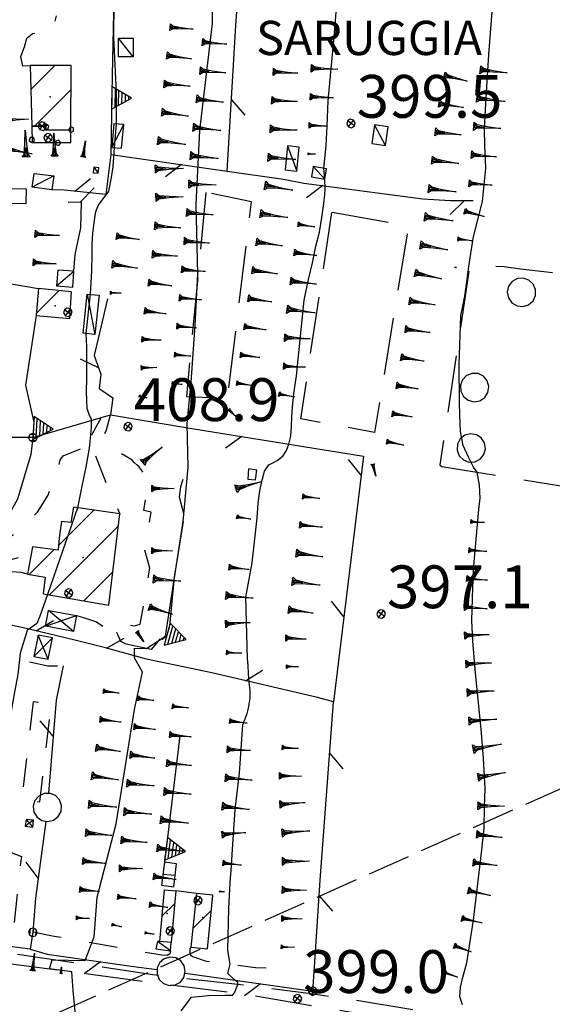
# Model space of a CAD drawing. Extents: x 1512742 to 1517547, y 5069444 to 5076303.
# Drawn here: x 1514410 to 1514504, y 5070435 to 5070607 of the extents above; entities that cross this region are included whole.
import ezdxf

# ---------------------------------------------------------------- set-up
doc = ezdxf.new("R2010")
doc.units = 0
doc.header["$LTSCALE"] = 5
doc.header["$MEASUREMENT"] = 0
for name, pattern in [('20100000', [2, 1, -1]), ('22000000', [3, 2, -1]), ('33200000', [1, -1]), ('51000000', [10, 2.5, 5, 2.5]), ('52000000', [10, 2.5, 2, -0.5, -0.5, 2, 2.5]), ('54000000', [5, 2.5, 2.5]), ('55000000', [8, 4, 4]), ('60000000', [2, 1.5, -0.5]), ('72100000', [6, 1, 1, -1, 2, -1]), ('74000000', [3, 2, -1]), ('87000000', [1, -1])]:
    doc.linetypes.add(name, pattern=pattern)
doc.layers.get('0').update_dxf_attribs({"linetype": 'CONTINUOUS'})
for name, color, linetype in [('20100000', 7, '20100000'), ('22000000', 7, '22000000'), ('30000000', 7, 'CONTINUOUS'), ('33200000', 7, '33200000'), ('34100000', 7, 'CONTINUOUS'), ('34500000', 7, 'CONTINUOUS'), ('40000000', 7, 'CONTINUOUS'), ('4000000V', 7, 'CONTINUOUS'), ('41000000', 7, 'CONTINUOUS'), ('4100000V', 7, 'CONTINUOUS'), ('51000000', 7, '51000000'), ('52000000', 7, '52000000'), ('54000000', 7, '54000000'), ('55000000', 7, '55000000'), ('60000000', 7, '60000000'), ('72100000', 7, '72100000'), ('74000000', 7, '74000000'), ('80000000', 7, 'CONTINUOUS'), ('81000000', 7, 'CONTINUOUS'), ('81100000', 7, 'CONTINUOUS'), ('82000000', 253, 'CONTINUOUS'), ('83000000', 254, 'CONTINUOUS'), ('87000000', 7, '87000000'), ('C3000000', 7, 'CONTINUOUS'), ('C3450000', 7, 'CONTINUOUS'), ('TOPOLOCA', 7, 'CONTINUOUS'), ('TOPOQTER', 7, 'CONTINUOUS')]:
    doc.layers.add(name, color=color, linetype=linetype)
doc.styles.get("Standard").update_dxf_attribs({"font": 'TXT', "height": 0.2})

# ---------------------------------------------------------------- blocks, each defined once
blk = doc.blocks.new('85100000')
for p, q in [((-1, 0), (-0.481, 0.028)), ((-0.481, -0.028), (-1, 0)), ((-0.481, 0.028), (-0.105, 0.072)), ((-0.361, 0), (-0.089, 0.032)), ((-0.089, -0.032), (-0.361, 0)), ((-0.105, 0.072), (0, 0.15)), ((-0.089, 0.032), (-0.042, 0.067)), ((-0.042, 0.067), (-0.042, -0.067)), ((0, 0.15), (0, -0.15)), ((-0.105, -0.072), (-0.481, -0.028)), ((0, -0.15), (-0.105, -0.072)), ((-0.042, -0.067), (-0.089, -0.032))]:
    blk.add_line(p, q)
blk = doc.blocks.new('93000000')
for p, q in [((-0.106, 0.106), (-0.15, 0)), ((-0.15, 0), (-0.106, -0.106)), ((0, 0.15), (-0.106, 0.106)), ((-0.106, -0.106), (-0.106, 0.106)), ((0.106, 0.106), (0, 0.15)), ((0, -0.15), (0, 0.15)), ((0.15, 0), (0.106, 0.106)), ((0.106, -0.106), (0.106, 0.106)), ((0.106, -0.106), (0.15, 0)), ((-0.106, -0.106), (0, -0.15)), ((0, -0.15), (0.106, -0.106))]:
    blk.add_line(p, q)
blk = doc.blocks.new('80000000')
for p, q in [((-0.106, 0.106), (-0.15, 0)), ((-0.15, 0), (-0.106, -0.106)), ((0, 0.15), (-0.106, 0.106)), ((-0.106, -0.106), (0.106, 0.106)), ((0.106, -0.106), (-0.106, 0.106)), ((0.106, 0.106), (0, 0.15)), ((0.15, 0), (0.106, 0.106)), ((0.106, -0.106), (0.15, 0)), ((-0.106, -0.106), (0, -0.15)), ((0, -0.15), (0.106, -0.106))]:
    blk.add_line(p, q)
blk = doc.blocks.new('81000000')
for p, q in [((-0.106, 0.106), (-0.15, 0)), ((-0.15, 0), (-0.106, -0.106)), ((0, 0.15), (-0.106, 0.106)), ((-0.106, -0.106), (0.106, 0.106)), ((0.106, -0.106), (-0.106, 0.106)), ((0.106, 0.106), (0, 0.15)), ((0.15, 0), (0.106, 0.106)), ((0.106, -0.106), (0.15, 0)), ((-0.106, -0.106), (0, -0.15)), ((0, -0.15), (0.106, -0.106))]:
    blk.add_line(p, q)
blk = doc.blocks.new('CAMP_8F96FBB3')
at = {"layer": 'C3450000'}
blk.add_line((1514440.791, 5070448.881), (1514444.044, 5070452.134), dxfattribs=at)
blk = doc.blocks.new('CAMP_43784EE9')
at = {"layer": 'C3450000'}
blk.add_line((1514435.425, 5070451.109), (1514437.613, 5070453.297), dxfattribs=at)
blk = doc.blocks.new('55000000')
for p, q in [((0, 0.693), (-0.4, 0)), ((0.4, 0), (0, 0.693)), ((0.192, 0.36), (-0.192, 0.36)), ((0.123, 0.48), (-0.123, 0.48)), ((0.054, 0.6), (-0.054, 0.6)), ((-0.4, 0), (0.4, 0)), ((0.33, 0.12), (-0.33, 0.12)), ((0.262, 0.24), (-0.262, 0.24))]:
    blk.add_line(p, q)
blk = doc.blocks.new('52000002')
blk.add_line((0, 0), (0.5, 0.5))
blk = doc.blocks.new('52000001')
for p, q in [((-0.25, 0.433), (-0.405, 0.294)), ((-0.052, 0.497), (-0.25, 0.433)), ((0.155, 0.476), (-0.052, 0.497)), ((0.335, 0.372), (0.155, 0.476)), ((0.457, 0.203), (0.335, 0.372)), ((-0.405, 0.294), (-0.489, 0.104)), ((-0.489, 0.104), (-0.489, -0.104)), ((0.5, 0), (0.457, 0.203)), ((0.457, -0.203), (0.5, 0)), ((-0.489, -0.104), (-0.405, -0.294)), ((-0.405, -0.294), (-0.25, -0.433)), ((0.335, -0.372), (0.457, -0.203)), ((-0.25, -0.433), (-0.052, -0.497)), ((-0.052, -0.497), (0.155, -0.476)), ((0.155, -0.476), (0.335, -0.372))]:
    blk.add_line(p, q)
blk = doc.blocks.new('CAMP_92D9FDA8')
at = {"layer": 'C3450000'}
blk.add_line((1514413.324, 5070556.701), (1514417.342, 5070560.719), dxfattribs=at)
blk = doc.blocks.new('CAMP_76131884')
at = {"layer": 'C3000000'}
for p, q in [((1514417.243, 5070516.058), (1514423.434, 5070522.25)), ((1514415.645, 5070507.39), (1514427.704, 5070519.448)), ((1514412.124, 5070510.94), (1514416.491, 5070515.307)), ((1514421.659, 5070506.333), (1514426.744, 5070511.418))]:
    blk.add_line(p, q, dxfattribs=at)
blk = doc.blocks.new('70000001')
for p, q in [((-1.05, 0.433), (-1.205, 0.294)), ((-0.852, 0.497), (-1.05, 0.433)), ((-0.645, 0.476), (-0.852, 0.497)), ((-0.465, 0.372), (-0.645, 0.476)), ((-0.343, 0.203), (-0.465, 0.372)), ((-1.205, 0.294), (-1.289, 0.104)), ((-1.289, 0.104), (-1.289, -0.104)), ((-0.3, 0), (-0.343, 0.203)), ((-0.343, -0.203), (-0.3, 0)), ((-1.289, -0.104), (-1.205, -0.294)), ((-1.205, -0.294), (-1.05, -0.433)), ((-0.465, -0.372), (-0.343, -0.203)), ((-1.05, -0.433), (-0.852, -0.497)), ((-0.852, -0.497), (-0.645, -0.476)), ((-0.645, -0.476), (-0.465, -0.372))]:
    blk.add_line(p, q)
blk = doc.blocks.new('INTER')
for p, q in [((0.019, 0.085), (-0.093, 0.048)), ((-0.093, 0.048), (-0.093, -0.069)), ((0.088, -0.01), (0.019, 0.085)), ((-0.093, -0.069), (0.019, -0.105)), ((0.019, -0.105), (0.088, -0.01))]:
    blk.add_line(p, q)
blk = doc.blocks.new('CAMP_A1AD847A')
at = {"layer": 'C3000000'}
for p, q in [((1514412.392, 5070595.948), (1514416.618, 5070600.174)), ((1514413.057, 5070589.542), (1514419.422, 5070595.907))]:
    blk.add_line(p, q, dxfattribs=at)

msp = doc.modelspace()

# ---------------------------------------------------------------- linework, layer by layer
at = {"layer": '20100000', "flags": 128}
for points in [[(1514410.457, 5070601.024), (1514411.098, 5070602.735), (1514411.529, 5070604.243), (1514412.519, 5070605.047), (1514415.991, 5070605.461), (1514416.732, 5070608.133)], [(1514420.246, 5070503.008), (1514421.445, 5070502.664), (1514423.755, 5070501.922), (1514424.92, 5070501.11), (1514427.434, 5070501.789), (1514430.4, 5070501.204), (1514431.405, 5070501.5), (1514433.096, 5070511.305), (1514432.188, 5070514.641), (1514433.337, 5070521.164), (1514432.059, 5070521.446), (1514432.635, 5070525.664), (1514432.323, 5070526.985), (1514432.009, 5070527.852), (1514431.599, 5070528.594), (1514431.211, 5070529.086), (1514430.895, 5070529.391), (1514430.363, 5070529.875), (1514429.916, 5070530.297), (1514426.246, 5070532.493), (1514425.193, 5070533.657), (1514425.217, 5070534.954), (1514425.475, 5070535.586), (1514426.17, 5070538.188)], [(1514404.654, 5070515.313), (1514407.051, 5070515.883), (1514409.561, 5070517.43), (1514411.215, 5070519.079), (1514413.391, 5070521.141), (1514415.282, 5070524.125), (1514416.612, 5070527.719), (1514417.396, 5070530.25), (1514417.88, 5070531.039), (1514423.489, 5070533.258), (1514423.429, 5070531.282), (1514425.841, 5070525.235), (1514427.805, 5070520.86)], [(1514411.654, 5070510.258), (1514410.514, 5070510.571), (1514407.823, 5070510.766), (1514405.657, 5070510.414), (1514402.966, 5070509.922), (1514401.165, 5070510.235), (1514400.614, 5070510.461), (1514399.773, 5070511.055), (1514399.358, 5070511.485), (1514398.945, 5070512.024), (1514398.505, 5070512.954), (1514398.342, 5070514.414)], [(1514404.654, 5070515.313), (1514401.845, 5070514.93), (1514400.458, 5070514.274), (1514400.615, 5070513.563), (1514400.908, 5070513.055), (1514401.532, 5070512.829), (1514402.26, 5070512.704), (1514402.921, 5070512.524), (1514403.561, 5070512.438), (1514405.216, 5070512.383), (1514407.926, 5070512.618), (1514410.29, 5070513.25), (1514410.491, 5070515.188), (1514412.535, 5070515.071)], [(1514402.096, 5070496.368), (1514405.247, 5070496.039), (1514407.768, 5070495.805), (1514410.1, 5070495.422), (1514411.904, 5070494.946), (1514415.216, 5070494.227), (1514417.888, 5070494.219)], [(1514412.652, 5070487.891), (1514410.645, 5070470.727), (1514413.802, 5070470.352), (1514415.821, 5070487.516), (1514412.652, 5070487.891)], [(1514407.426, 5070462.008), (1514410.57, 5070460.797), (1514409.261, 5070448.922), (1514410.445, 5070448.18), (1514412.576, 5070447.508)], [(1514441.28, 5070454.305), (1514437.661, 5070454.774)], [(1514436.691, 5070444.282), (1514436.599, 5070443.719), (1514436.112, 5070443.422), (1514435.134, 5070443.524), (1514434.169, 5070443.672), (1514432.101, 5070443.993), (1514416.344, 5070446.797), (1514412.576, 5070447.508)], [(1514440.296, 5070444.907), (1514440.114, 5070444.485), (1514440.103, 5070443.938), (1514440.194, 5070443.563), (1514440.596, 5070443.289), (1514442.978, 5070442.461), (1514451.62, 5070441.329), (1514454.654, 5070441.235), (1514455.544, 5070441.446), (1514456.049, 5070441.977)]]:
    msp.add_lwpolyline(points, dxfattribs=at)
at = {"layer": '22000000', "flags": 128}
for points in [[(1514582.311, 5070416.547), (1514581.917, 5070416.086), (1514581.683, 5070416.008), (1514581.225, 5070416.164), (1514580.051, 5070416.641), (1514578.36, 5070417.274), (1514576.706, 5070417.61), (1514575.001, 5070417.68), (1514573.002, 5070417.891), (1514570.716, 5070418.391), (1514564.333, 5070419.336), (1514560.072, 5070420.039), (1514554.358, 5070421.243), (1514547.436, 5070422.454), (1514541.136, 5070423.579), (1514531.444, 5070425.36), (1514522.313, 5070426.899), (1514507.194, 5070429.68), (1514493.559, 5070431.461), (1514481.75, 5070433.508), (1514469.138, 5070435.555), (1514461.342, 5070436.704), (1514448.519, 5070438.344), (1514433.595, 5070440.047), (1514406.155, 5070444.188), (1514375.873, 5070449.024), (1514366.058, 5070450.704), (1514363.341, 5070451.133), (1514362.504, 5070451.399), (1514361.763, 5070451.68), (1514361.197, 5070452.235), (1514360.835, 5070452.688), (1514360.398, 5070453.188)], [(1514490.029, 5070282.829), (1514487.344, 5070283.274), (1514484.325, 5070283.758), (1514480.413, 5070284.743), (1514475.813, 5070286.204), (1514472.729, 5070287.477), (1514470.902, 5070288.375), (1514468.615, 5070289.672), (1514466.002, 5070291.282), (1514463.43, 5070293.141), (1514460.948, 5070294.539), (1514459.309, 5070295.274), (1514457.547, 5070295.93), (1514453.96, 5070297.133), (1514448.943, 5070298.555), (1514441.532, 5070300.704), (1514437.129, 5070301.821), (1514432.769, 5070302.954), (1514427.947, 5070303.821), (1514423.675, 5070304.914), (1514421.519, 5070305.36), (1514418.24, 5070305.485), (1514414.086, 5070305.258), (1514412.25, 5070305.797), (1514410.675, 5070306.102), (1514409.395, 5070306.454), (1514408.235, 5070307.047), (1514407.072, 5070307.977), (1514405.97, 5070308.993), (1514405.095, 5070310), (1514404.185, 5070311.329), (1514403.84, 5070312.563), (1514403.56, 5070313.446), (1514403.532, 5070316.352), (1514403.966, 5070320.414), (1514404.629, 5070326.743), (1514405.179, 5070332.618), (1514405.245, 5070336.711), (1514406.033, 5070341.336), (1514406.663, 5070345.766), (1514406.567, 5070350.133), (1514406.524, 5070353.821), (1514405.801, 5070359.133), (1514405.386, 5070364.063), (1514404.493, 5070368.61), (1514403.297, 5070373.664), (1514401.729, 5070379.969), (1514399.964, 5070385.454), (1514397.201, 5070392.055), (1514396.365, 5070393.758), (1514395.127, 5070396.11), (1514391.195, 5070402.414), (1514386.371, 5070409.047), (1514382.491, 5070414.446), (1514377.692, 5070421.469), (1514371.535, 5070431.594), (1514368.594, 5070436.086), (1514365.065, 5070442.399), (1514363.703, 5070445.743), (1514363.208, 5070446.735), (1514362.917, 5070447.704), (1514362.983, 5070448.188), (1514363.535, 5070448.235), (1514367.197, 5070448.032), (1514375.657, 5070447.383), (1514386.077, 5070445.571), (1514406.495, 5070442.289), (1514421.085, 5070440.383), (1514432.76, 5070438.789), (1514450.533, 5070436.555), (1514461.769, 5070434.625), (1514471.822, 5070432.922), (1514481.091, 5070431.516), (1514490.823, 5070429.797), (1514500.871, 5070428.243), (1514523.285, 5070424.993), (1514532.669, 5070423.329), (1514541.953, 5070421.493), (1514548.125, 5070420.508), (1514555.516, 5070418.993), (1514560.467, 5070418.258), (1514568.103, 5070416.618), (1514577.42, 5070414.985), (1514579.513, 5070414.079), (1514580.192, 5070413.594), (1514580.827, 5070413.118), (1514581.246, 5070412.36), (1514581.775, 5070410.766)]]:
    msp.add_lwpolyline(points, dxfattribs=at)
at = {"layer": '30000000', "flags": 128}
for points in [[(1514419.254, 5070588.141), (1514419.275, 5070599.461), (1514412.125, 5070599.407), (1514412.408, 5070588.805), (1514414.855, 5070588.821), (1514414.859, 5070588.11)], [(1514427.805, 5070520.86), (1514419.725, 5070522.032), (1514419.219, 5070519.36), (1514417.603, 5070519.485), (1514417.216, 5070516.664), (1514417.007, 5070514.485), (1514412.535, 5070515.071), (1514411.654, 5070510.258), (1514414.719, 5070509.75), (1514414.416, 5070506.844), (1514425.89, 5070504.829)]]:
    msp.add_lwpolyline(points, close=True, dxfattribs=at)
at = {"layer": '33200000', "flags": 128}
for points in [[(1514412.576, 5070534.204), (1514408.514, 5070534.235)], [(1514412.576, 5070447.508), (1514412.134, 5070444.539)], [(1514461.646, 5070437.204), (1514461.966, 5070441.414)]]:
    msp.add_lwpolyline(points, dxfattribs=at)
at = {"layer": '34100000', "flags": 128}
msp.add_lwpolyline([(1514419.254, 5070588.141), (1514414.859, 5070588.11), (1514414.855, 5070588.821), (1514412.408, 5070588.805), (1514412.484, 5070585.93), (1514419.25, 5070585.922)], close=True, dxfattribs=at)
at = {"layer": '34500000', "flags": 128}
for points in [[(1514411.474, 5070577.743), (1514404.854, 5070577.868), (1514404.806, 5070575.375), (1514411.427, 5070575.25)], [(1514413.552, 5070560.329), (1514413.138, 5070555.61), (1514419.046, 5070555.063), (1514419.336, 5070559.782)], [(1514437.661, 5070454.774), (1514436.824, 5070445.696), (1514434.862, 5070445.875), (1514435.685, 5070454.946)], [(1514441.281, 5070454.305), (1514440.296, 5070444.907), (1514443.178, 5070444.602), (1514444.161, 5070454.008)]]:
    msp.add_lwpolyline(points, close=True, dxfattribs=at)
at = {"layer": '40000000', "flags": 128}
for points in [[(1514430.196, 5070604.211), (1514430.146, 5070600.93), (1514427.574, 5070600.961), (1514427.614, 5070604.243)], [(1514426.42, 5070585.079), (1514428.151, 5070584.922), (1514428.532, 5070589.071), (1514426.783, 5070589.235)], [(1514474.372, 5070585.422), (1514474.852, 5070588.688), (1514472.474, 5070589.032), (1514471.996, 5070585.766)], [(1514458.864, 5070580.938), (1514459.282, 5070585.141), (1514457.244, 5070585.336), (1514456.841, 5070581.125)], [(1514423.144, 5070580.633), (1514424.025, 5070580.539), (1514424.126, 5070581.5), (1514423.25, 5070581.594)], [(1514463.764, 5070579.532), (1514464.058, 5070581.352), (1514461.697, 5070581.735), (1514461.4, 5070579.914)], [(1514416.244, 5070580.071), (1514415.925, 5070577.641), (1514412.484, 5070578.094), (1514412.801, 5070580.524)], [(1514419.746, 5070563.368), (1514416.983, 5070563.563), (1514416.719, 5070560.813), (1514419.581, 5070560.571)], [(1514421.381, 5070552.5), (1514422.127, 5070559.383), (1514424.189, 5070559.164), (1514423.447, 5070552.282)], [(1514436.825, 5070445.696), (1514434.862, 5070445.875), (1514434.407, 5070445.868), (1514434.116, 5070444.602), (1514436.691, 5070444.282)]]:
    msp.add_lwpolyline(points, close=True, dxfattribs=at)
at = {"layer": '4000000V', "flags": 128}
for points in [[(1514430.146, 5070600.93), (1514427.614, 5070604.243)], [(1514426.42, 5070585.079), (1514428.532, 5070589.071)], [(1514474.372, 5070585.422), (1514472.474, 5070589.032)], [(1514457.244, 5070585.336), (1514458.864, 5070580.938)], [(1514423.25, 5070581.594), (1514424.025, 5070580.539)], [(1514463.764, 5070579.532), (1514461.697, 5070581.735)], [(1514416.244, 5070580.071), (1514412.484, 5070578.094)], [(1514416.719, 5070560.813), (1514419.746, 5070563.368)], [(1514422.127, 5070559.383), (1514423.447, 5070552.282)], [(1514436.691, 5070444.282), (1514434.407, 5070445.868)]]:
    msp.add_lwpolyline(points, dxfattribs=at)
at = {"layer": '41000000', "flags": 128}
for points in [[(1514419.727, 5070500.243), (1514414.821, 5070501.164), (1514415.34, 5070503.93), (1514420.246, 5070503.008)], [(1514415.279, 5070495.375), (1514416.026, 5070499.11), (1514413.501, 5070499.61), (1514412.763, 5070495.875)], [(1514412.724, 5070467.141), (1514411.387, 5070467.305), (1514411.242, 5070466.133), (1514412.573, 5070465.961)]]:
    msp.add_lwpolyline(points, close=True, dxfattribs=at)
at = {"layer": '4100000V', "flags": 128}
for points in [[(1514419.727, 5070500.243), (1514415.34, 5070503.93)], [(1514414.821, 5070501.164), (1514420.246, 5070503.008)], [(1514416.026, 5070499.11), (1514412.763, 5070495.875)], [(1514415.279, 5070495.375), (1514413.501, 5070499.61)], [(1514412.724, 5070467.141), (1514411.242, 5070466.133)], [(1514411.387, 5070467.305), (1514412.573, 5070465.961)]]:
    msp.add_lwpolyline(points, dxfattribs=at)
at = {"layer": '51000000', "flags": 128}
for points in [[(1514446.652, 5070580.922), (1514448.184, 5070606.454), (1514449.246, 5070620.594), (1514450.157, 5070628.438)], [(1514426.282, 5070583.813), (1514446.652, 5070580.922), (1514456.496, 5070579.485), (1514460.107, 5070578.829), (1514480.956, 5070576.079), (1514485.721, 5070575.797), (1514489.742, 5070575.766)], [(1514419.746, 5070563.368), (1514420.015, 5070566.336), (1514421.011, 5070570.985), (1514421.141, 5070575.454), (1514418.752, 5070575.414)], [(1514425.655, 5070558.555), (1514423.35, 5070548.618), (1514424.493, 5070545.36), (1514424.237, 5070542.836), (1514426.605, 5070541.18), (1514426.17, 5070538.188)], [(1514412.576, 5070534.204), (1514426.17, 5070538.188), (1514440.479, 5070535.813), (1514470.532, 5070530.969), (1514465.299, 5070487.899)], [(1514451.635, 5070526.797), (1514451.819, 5070528.508), (1514450.408, 5070528.719), (1514450.277, 5070526.922), (1514451.635, 5070526.797)], [(1514461.966, 5070441.414), (1514462.966, 5070456.633), (1514465.299, 5070487.899), (1514462.476, 5070488.657), (1514443.964, 5070492.985), (1514432.516, 5070495.383), (1514425.322, 5070497.36)], [(1514440.134, 5070440.25), (1514461.646, 5070437.204)]]:
    msp.add_lwpolyline(points, dxfattribs=at)
at = {"layer": '52000000', "flags": 128}
for points in [[(1514426.282, 5070583.813), (1514425.39, 5070576.844), (1514418.107, 5070577.563)], [(1514403.287, 5070562.071), (1514413.552, 5070560.329)], [(1514425.322, 5070497.36), (1514419.936, 5070498.735), (1514412.149, 5070500.563), (1514407.224, 5070501.704), (1514401.194, 5070502.672), (1514392.922, 5070503.532)], [(1514417.888, 5070494.219), (1514416.652, 5070488.204), (1514415.018, 5070467.907), (1514413.065, 5070453.485), (1514412.576, 5070447.508)], [(1514412.134, 5070444.539), (1514415.122, 5070443.688), (1514429.823, 5070441.579), (1514440.134, 5070440.25)]]:
    msp.add_lwpolyline(points, dxfattribs=at)
at = {"layer": '54000000', "flags": 128}
for points in [[(1514412.126, 5070599.36), (1514410.819, 5070599.305), (1514410.457, 5070601.024)], [(1514418.107, 5070577.563), (1514415.925, 5070577.641)], [(1514437.289, 5070455.5), (1514437.776, 5070459.532), (1514435.636, 5070459.789), (1514435.141, 5070455.758), (1514437.289, 5070455.5)], [(1514435.379, 5070457.704), (1514437.536, 5070457.547)]]:
    msp.add_lwpolyline(points, dxfattribs=at)
at = {"layer": '55000000', "flags": 128}
for points in [[(1514413.903, 5070620.422), (1514415.427, 5070624), (1514418.943, 5070624.688), (1514422.779, 5070624.305), (1514423.978, 5070631.352), (1514428.125, 5070631.071), (1514427.331, 5070615.399), (1514426.759, 5070611.485), (1514426.476, 5070597.758), (1514426.282, 5070583.813)], [(1514413.138, 5070555.61), (1514411.299, 5070543.414), (1514412.73, 5070536.899), (1514412.576, 5070534.204)], [(1514412.576, 5070534.204), (1514412.22, 5070531.274), (1514409.888, 5070523.438), (1514408.514, 5070520.899), (1514404.351, 5070518.704)], [(1514438.877, 5070526.868), (1514438.474, 5070525.61), (1514438.24, 5070523.829), (1514438.992, 5070520.946)], [(1514438.913, 5070519.532), (1514437.384, 5070509.774), (1514436.533, 5070501.196), (1514436.067, 5070499.547), (1514435.315, 5070498.844), (1514434.824, 5070498.875), (1514433.348, 5070497.071), (1514428.965, 5070497.993), (1514427.979, 5070498.493), (1514427.283, 5070500.063)], [(1514438.366, 5070481.969), (1514435.636, 5070459.789)], [(1514412.134, 5070444.539), (1514407.679, 5070445.11), (1514398.332, 5070446.579), (1514385.726, 5070448.594), (1514375.277, 5070449.891), (1514368.532, 5070450.922), (1514365.278, 5070451.336), (1514362.096, 5070452.118), (1514360.759, 5070454.313)]]:
    msp.add_lwpolyline(points, dxfattribs=at)
at = {"layer": '60000000', "flags": 128}
msp.add_lwpolyline([(1513764.495, 5070152.93), (1513976.98, 5070243.914), (1514188.987, 5070335.297), (1514368.058, 5070411.649), (1514555.174, 5070494.985), (1514745.77, 5070579.508)], dxfattribs=at)
at = {"layer": '72100000', "flags": 128}
msp.add_lwpolyline([(1514483.916, 5070529.438), (1514484.288, 5070529.172), (1514505.158, 5070525.774), (1514520.872, 5070523.243), (1514530.206, 5070520.399), (1514538.473, 5070516.61), (1514542.609, 5070513.719), (1514543.967, 5070512.422), (1514545.095, 5070511.094), (1514545.649, 5070510.352), (1514546.685, 5070509.211), (1514547.491, 5070508.782), (1514548.478, 5070508.563), (1514550.027, 5070508.383), (1514551.862, 5070508.102), (1514556.402, 5070509.266), (1514556.509, 5070511.555), (1514556.361, 5070512.758), (1514556.127, 5070513.993), (1514555.734, 5070515.868), (1514555.514, 5070517.094), (1514555.322, 5070519.11), (1514555.458, 5070521.852), (1514555.675, 5070524), (1514556.712, 5070528.008), (1514559.099, 5070540.649), (1514561.09, 5070550.633), (1514561.146, 5070552.664), (1514531.225, 5070558.204), (1514505.445, 5070562.868), (1514498.061, 5070563.735), (1514495.197, 5070564.118), (1514492.045, 5070564.36), (1514489.929, 5070564.079), (1514489.025, 5070563.399)], close=True, dxfattribs=at)
at = {"layer": '74000000', "flags": 128}
for points in [[(1514442.919, 5070577.172), (1514439.495, 5070541.438), (1514446.698, 5070541.063), (1514450.903, 5070575.516), (1514442.919, 5070577.172)], [(1514465.03, 5070573.719), (1514478.41, 5070571.336), (1514472.473, 5070535.102), (1514459.551, 5070537.524), (1514465.03, 5070573.719)]]:
    msp.add_lwpolyline(points, dxfattribs=at)
at = {"layer": '81100000'}
for p in [(1514415.639, 5070593.969), (1514416.265, 5070587.094), (1514416.509, 5070557.289), (1514421.4, 5070513.196), (1514436.141, 5070450.797), (1514442.368, 5070450.118)]:
    msp.add_point(p, dxfattribs=at)
at = {"layer": '82000000', "flags": 128}
for points in [[(1514463.586, 5070581.43), (1514464.005, 5070585.36), (1514464.186, 5070588.836), (1514464.354, 5070593.258), (1514464.794, 5070598.282), (1514465.488, 5070605.047), (1514465.876, 5070610.25), (1514466.31, 5070620.329), (1514466.326, 5070622.641), (1514465.996, 5070624.805), (1514465.699, 5070625.813), (1514465.404, 5070626.204), (1514464.013, 5070627.664)], [(1514463.764, 5070579.532), (1514463.586, 5070581.43)], [(1514448.519, 5070438.344), (1514448.542, 5070438.735), (1514447.857, 5070439.227), (1514446.783, 5070440.297), (1514447.143, 5070441.914), (1514446.747, 5070444.329), (1514446.917, 5070451.758), (1514447.177, 5070456.188), (1514447.396, 5070459.172), (1514447.516, 5070461.118), (1514448.028, 5070469.008), (1514448.819, 5070475.375), (1514449.014, 5070478.789), (1514449.412, 5070483.883), (1514450.13, 5070485.829), (1514450.396, 5070486.797), (1514450.669, 5070488.547), (1514450.671, 5070489.922), (1514450.506, 5070491.368), (1514450.411, 5070492.789), (1514450.299, 5070494.329), (1514450.216, 5070495.414), (1514449.902, 5070506.25), (1514451.015, 5070512.289), (1514451.93, 5070520.172), (1514452.07, 5070522.75), (1514452.354, 5070524.868), (1514452.806, 5070526.743), (1514453.214, 5070528.329), (1514453.958, 5070529.422), (1514454.77, 5070529.844), (1514455.396, 5070530.172), (1514456.398, 5070530.985), (1514457.037, 5070531.977), (1514457.46, 5070533.047), (1514457.808, 5070534.454), (1514457.908, 5070536.243), (1514457.992, 5070537.883), (1514458.121, 5070539.539), (1514458.315, 5070541.954), (1514458.79, 5070545.016), (1514460.16, 5070558.329), (1514460.895, 5070561.946), (1514461.598, 5070564.836), (1514462.2, 5070567.758), (1514462.817, 5070570.25), (1514463.255, 5070572.821), (1514463.594, 5070575.235), (1514463.766, 5070576.743), (1514463.836, 5070577.797), (1514463.764, 5070579.532)], [(1514447.908, 5070436.883), (1514448.519, 5070438.344)], [(1514438.601, 5070433.735), (1514440.395, 5070436.133), (1514443.403, 5070436.454), (1514446.283, 5070436.461), (1514447.587, 5070436.493), (1514447.908, 5070436.883)]]:
    msp.add_lwpolyline(points, dxfattribs=at)
at = {"layer": '83000000', "flags": 128}
for points in [[(1514438.913, 5070519.532), (1514439.283, 5070523.289), (1514439.804, 5070529.016), (1514439.636, 5070536.641), (1514440.349, 5070543.946), (1514441.055, 5070553.899), (1514441.478, 5070562.899), (1514441.189, 5070575.149), (1514441.854, 5070588.063), (1514444.082, 5070606.797), (1514444.092, 5070609.141), (1514444.757, 5070616.836), (1514445.411, 5070622.446), (1514447.265, 5070625.563), (1514446.989, 5070627.758), (1514444.398, 5070628.829), (1514437.001, 5070630.274)], [(1514422.925, 5070625.164), (1514423.993, 5070624.079), (1514424.467, 5070623.532), (1514425.129, 5070622.719), (1514425.814, 5070621.766), (1514426.835, 5070617.079), (1514426.728, 5070604.344), (1514427.184, 5070594.727), (1514427.19, 5070589.196)], [(1514487.912, 5070434.789), (1514487.455, 5070436.204), (1514487.518, 5070437.914), (1514487.922, 5070439.383), (1514488.663, 5070442.164), (1514489.81, 5070449.649), (1514491.243, 5070461.43), (1514491.666, 5070465.743), (1514491.774, 5070469.485), (1514491.853, 5070472.688), (1514491.585, 5070478.016), (1514491.179, 5070483.118), (1514490.176, 5070492.914), (1514489.735, 5070498.618), (1514489.53, 5070502.141), (1514489.729, 5070507.922), (1514489.9, 5070511.766), (1514490.145, 5070514.446), (1514490.732, 5070521.633), (1514491.01, 5070523.61), (1514490.875, 5070525.86), (1514490.487, 5070528.141), (1514489.846, 5070529.039), (1514489.345, 5070529.969), (1514488.976, 5070530.813), (1514488, 5070532.829), (1514487.56, 5070535.297), (1514487.403, 5070538.149), (1514487.393, 5070540.399), (1514487.285, 5070547.039), (1514487.629, 5070555.539), (1514488.278, 5070559.032), (1514488.711, 5070561.914), (1514489.013, 5070564.188), (1514489.786, 5070569.133), (1514490.287, 5070571.258), (1514491.375, 5070575.618), (1514491.979, 5070581.438), (1514491.827, 5070585.422), (1514491.76, 5070588.258), (1514491.908, 5070591.711), (1514492.129, 5070594.719), (1514492.53, 5070601.368), (1514493.417, 5070612.633)], [(1514427.19, 5070589.196), (1514426.853, 5070585.039)], [(1514426.853, 5070585.039), (1514426.581, 5070581.664), (1514426.31, 5070579.829), (1514425.87, 5070577.422), (1514424.502, 5070575.579), (1514424.036, 5070574.938), (1514423.595, 5070573.789), (1514423.46, 5070573.141), (1514423.257, 5070571.836), (1514423.019, 5070570.016), (1514422.924, 5070568.204), (1514422.924, 5070566.219), (1514422.858, 5070563.383), (1514422.64, 5070559.329)], [(1514422.64, 5070559.329), (1514421.9, 5070552.446)], [(1514421.9, 5070552.446), (1514421.967, 5070550.149), (1514422.002, 5070547.563), (1514421.974, 5070545.789), (1514421.969, 5070544.391), (1514421.947, 5070542.399), (1514421.974, 5070540.657), (1514422.055, 5070539.383), (1514422.431, 5070538.172), (1514422.791, 5070537.532), (1514422.814, 5070536.008), (1514422.64, 5070534.133), (1514422.43, 5070532.391), (1514422.155, 5070530.711), (1514421.871, 5070529.039), (1514421.547, 5070527.391), (1514421.098, 5070525.438), (1514420.407, 5070521.93)], [(1514420.407, 5070521.93), (1514415.152, 5070506.711)], [(1514435.848, 5070499.422), (1514438.913, 5070519.532)], [(1514415.152, 5070506.711), (1514413.815, 5070502.93), (1514413.26, 5070501.61), (1514411.585, 5070500.399), (1514410.355, 5070496.422), (1514410.051, 5070493.688), (1514409.875, 5070492.321), (1514409.45, 5070489.969), (1514409.044, 5070487.586), (1514407.764, 5070480.383), (1514406.935, 5070476.211), (1514406.442, 5070472.172), (1514406.574, 5070468.547), (1514406.786, 5070467.352), (1514407.029, 5070466.133), (1514407.473, 5070463.875), (1514407.282, 5070461.672)], [(1514432.502, 5070497.25), (1514435.848, 5070499.422)], [(1514415.98, 5070442.704), (1514421.76, 5070442.539), (1514423.353, 5070446.711), (1514423.844, 5070453.688), (1514427.211, 5070466.516), (1514430.427, 5070486.571), (1514431.818, 5070493.118), (1514430.381, 5070495.625), (1514430.396, 5070497.282)], [(1514430.396, 5070497.282), (1514432.502, 5070497.25)], [(1514419.393, 5070440.602), (1514415.485, 5070441.118), (1514415.98, 5070442.704)], [(1514406.425, 5070354.547), (1514408, 5070357.485), (1514409.702, 5070363.969), (1514412.108, 5070372.891), (1514414.389, 5070382.891), (1514416.096, 5070393.649), (1514417.129, 5070405.547), (1514419.252, 5070418.235), (1514420.405, 5070429.274), (1514419.654, 5070437.313), (1514419.393, 5070440.602)]]:
    msp.add_lwpolyline(points, dxfattribs=at)

# ---------------------------------------------------------------- block references
at = {"layer": '33200000'}
for p, xscale, yscale, zscale, rotation in [((1514412.577, 5070534.204), 5.000000000468993, 5.000000000468993, 5.000000000468993, 89.55927192128738), ((1514412.577, 5070447.508), 4.999999999747807, 4.999999999747807, 4.999999999747807, 171.5245400500148), ((1514461.646, 5070437.204), 4.999999999492397, 4.999999999492397, 4.999999999492397, 355.6500708566905)]:
    msp.add_blockref('93000000', p, dxfattribs=dict(at, xscale=xscale, yscale=yscale, zscale=zscale, rotation=rotation))
at = {"layer": '34100000'}
for p, xscale, yscale, zscale, rotation in [((1514414.856, 5070588.714), 4.999999999087565, 4.999999999087565, 4.999999999087565, 90.31481131281924), ((1514419.255, 5070588.141), 4.999999999665213, 4.999999999665213, 4.999999999665213, 180.4073417729632), ((1514412.473, 5070586.36), 4.999999999656371, 4.999999999656371, 4.999999999656371, 271.5176742282659), ((1514417.054, 5070585.925), 5.000000000504972, 5.000000000504972, 5.000000000504972, 359.9338506704168)]:
    msp.add_blockref('INTER', p, dxfattribs=dict(at, xscale=xscale, yscale=yscale, zscale=zscale, rotation=rotation))
at = {"layer": '51000000'}
for p, xscale, yscale, zscale, rotation in [((1514447.401, 5070593.4), 4.999999998937628, 4.999999998937628, 4.999999998937628, 266.5655810009017), ((1514438.658, 5070582.057), 4.999999999822779, 4.999999999822779, 4.999999999822779, 171.923355229662), ((1514463.386, 5070578.396), 5.000000000201795, 5.000000000201795, 5.000000000201795, 172.4862351845119), ((1514420.847, 5070575.449), 5.000000000309005, 5.000000000309005, 5.000000000309005, 0.9368850106598566), ((1514488.225, 5070575.778), 4.999999999834322, 4.999999999834322, 4.999999999834322, 179.554774547475), ((1514424.112, 5070546.449), 4.999999998569672, 4.999999998569672, 4.999999998569672, 109.3420494376988), ((1514424.572, 5070537.72), 4.999999999663272, 4.999999999663272, 4.999999999663272, 196.336040376843), ((1514449.197, 5070534.408), 4.999999999470494, 4.999999999470494, 4.999999999470494, 170.844094538991), ((1514470.123, 5070527.605), 4.999999999539802, 4.999999999539802, 4.999999999539802, 83.07332973910076), ((1514467.108, 5070502.787), 4.99999999802113, 4.99999999802113, 4.99999999802113, 83.07333474947065), ((1514425.511, 5070497.308), 4.999999999311094, 4.999999999311094, 4.999999999311094, 344.6376709903761), ((1514449.844, 5070491.61), 5.000000000157909, 5.000000000157909, 5.000000000157909, 346.8403704202419), ((1514464.622, 5070478.82), 4.999999998963577, 4.999999998963577, 4.999999998963577, 265.7325607684156), ((1514462.786, 5070453.888), 4.999999998782597, 4.999999998782597, 4.999999998782597, 266.2405867377063), ((1514452.511, 5070438.498), 5.000000000639341, 5.000000000639341, 5.000000000639341, 171.938366233779)]:
    msp.add_blockref('52000002', p, dxfattribs=dict(at, xscale=xscale, yscale=yscale, zscale=zscale, rotation=rotation))
at = {"layer": '52000000'}
for name, p, xscale, yscale, zscale, rotation in [('52000002', (1514419.942, 5070577.382), 4.999999999522883, 4.999999999522883, 4.999999999522883, 354.3639566794672), ('52000002', (1514413.178, 5070500.321), 4.999999999759634, 4.999999999759634, 4.999999999759634, 346.788316519279), ('52000002', (1514416.142, 5070481.865), 5.000000000656806, 5.000000000656806, 5.000000000656806, 85.3979184247259), ('52000001', (1514415.139, 5070469.406), 5.000000000502483, 5.000000000502483, 5.000000000502483, 175.3979209406555), ('52000002', (1514413.543, 5070457.01), 5.000000001440027, 5.000000001440027, 5.000000001440027, 82.28747511641681), ('52000002', (1514424.42, 5070442.354), 5.000000000699645, 5.000000000699645, 5.000000000699645, 171.8341955002674), ('52000001', (1514436.807, 5070440.679), 5.000000000321764, 5.000000000321764, 5.000000000321764, 262.6607062267141)]:
    msp.add_blockref(name, p, dxfattribs=dict(at, xscale=xscale, yscale=yscale, zscale=zscale, rotation=rotation))
at = {"layer": '55000000'}
for p, xscale, yscale, zscale, rotation in [((1514426.421, 5070593.768), 4.999999998217172, 4.999999998217172, 4.999999998217172, 269.2016045957619), ((1514412.674, 5070535.905), 4.999999997764307, 4.999999997764307, 4.999999997764307, 266.7442946353814), ((1514436.124, 5070499.75), 4.999999999317378, 4.999999999317378, 4.999999999317378, 254.1891877306037), ((1514435.923, 5070462.119), 5.000000002041027, 5.000000002041027, 5.000000002041027, 262.9818185736477)]:
    msp.add_blockref('55000000', p, dxfattribs=dict(at, xscale=xscale, yscale=yscale, zscale=zscale, rotation=rotation))
at = {"layer": '72100000'}
for p, xscale, yscale, zscale, rotation in [((1514498.718, 5070563.658), 4.999999998257195, 4.999999998257195, 4.999999998257195, 83.30159482681546), ((1514486.047, 5070543.599), 5.000000000625657, 5.000000000625657, 5.000000000625657, 171.4457106722767), ((1514488.773, 5070528.442), 5.000000000801687, 5.000000000801687, 5.000000000801687, 260.7508501731377)]:
    msp.add_blockref('70000001', p, dxfattribs=dict(at, xscale=xscale, yscale=yscale, zscale=zscale, rotation=rotation))
at = {"layer": '80000000', "xscale": 4.999999999999341, "yscale": 4.999999999999341, "zscale": 4.999999999999341, "rotation": 9.000000246966929}
for p in [(1514468.348, 5070589.274), (1514429.265, 5070536.118), (1514473.638, 5070503.313), (1514458.965, 5070435.868)]:
    msp.add_blockref('80000000', p, dxfattribs=at)
at = {"layer": '81000000', "xscale": 4.999999999999341, "yscale": 4.999999999999341, "zscale": 4.999999999999341, "rotation": 9.000000246966929}
for p in [(1514414.254, 5070588.797), (1514415.261, 5070586.797), (1514418.723, 5070556.188), (1514418.875, 5070506.969), (1514441.52, 5070453.071), (1514436.665, 5070447.719)]:
    msp.add_blockref('81000000', p, dxfattribs=at)
at = {"layer": '87000000'}
for p, xscale, yscale, zscale, rotation in [((1514436.659, 5070606.149), 4.01258493767669, 4.01258493767669, 4.01258493767669, 175.3191292464958), ((1514442.333, 5070603.522), 4.282196482373495, 4.282196482373495, 4.282196482373495, 174.9940710049739), ((1514436.117, 5070601.18), 4.294068891682958, 4.294068891682958, 4.294068891682958, 172.5370516543175), ((1514441.897, 5070598.541), 4.513373913634438, 4.513373913634438, 4.513373913634438, 174.9940710295184), ((1514454.732, 5070598.335), 4.283187635187314, 4.283187635187314, 4.283187635187314, 177.0357418104543), ((1514461.393, 5070598.942), 4.631369168205952, 4.631369168205952, 4.631369168205952, 177.8614107893627), ((1514491.014, 5070598.7), 4.738248040766632, 4.738248040766632, 4.738248040766632, 173.1057910191746), ((1514484.69, 5070597.673), 4.148552101693066, 4.148552101693066, 4.148552101693066, 166.1647685780789), ((1514435.629, 5070596.205), 4.525887264439922, 4.525887264439922, 4.525887264439922, 175.3324875685477), ((1514441.311, 5070593.576), 4.709907151822552, 4.709907151822552, 4.709907151822552, 173.0570013602533), ((1514454.473, 5070593.341), 4.514418574787978, 4.514418574787978, 4.514418574787978, 177.0357418267851), ((1514461.206, 5070593.945), 4.073914368127868, 4.073914368127868, 4.073914368127868, 177.861410756586), ((1514490.414, 5070593.736), 4.994045741821704, 4.994045741821704, 4.994045741821704, 173.1057909906713), ((1514435.218, 5070591.228), 4.722965391696773, 4.722965391696773, 4.722965391696773, 172.1043102591932), ((1514483.783, 5070592.759), 4.372514646181654, 4.372514646181654, 4.372514646181654, 170.6412000377643), ((1514407.664, 5070589.851), 4.138097750815059, 4.138097750815059, 4.138097750815059, 182.8328426345172), ((1514440.707, 5070588.612), 4.880839178599842, 4.880839178599842, 4.880839178599842, 173.0570013450153), ((1514454.214, 5070588.348), 4.710997302704165, 4.710997302704165, 4.710997302704165, 177.0357418130896), ((1514461.019, 5070588.949), 3.219139197142376, 3.219139197142376, 3.219139197142376, 177.8614107915689), ((1514483.146, 5070587.801), 4.562914218489487, 4.562914218489487, 4.562914218489487, 173.218884914839), ((1514489.856, 5070588.768), 4.752406616822221, 4.752406616822221, 4.752406616822221, 175.3614401179361), ((1514411.395, 5070583.383), 4.702059826907018, 4.702059826907018, 4.702059826907018, 272.0225886693687), ((1514416.392, 5070583.547), 4.016523604499575, 4.016523604499575, 4.016523604499575, 271.8709118230393), ((1514434.531, 5070586.275), 4.894371327821973, 4.894371327821973, 4.894371327821973, 172.1043102776509), ((1514407.779, 5070584.867), 4.784714027704797, 4.784714027704797, 4.784714027704797, 168.7682335927016), ((1514421.37, 5070583.398), 2.862208846822475, 2.862208846822475, 2.862208846822475, 260.9351907051461), ((1514440.215, 5070583.637), 4.967119850135224, 4.967119850135224, 4.967119850135224, 174.0611427963771), ((1514453.824, 5070583.364), 4.881968893403122, 4.881968893403122, 4.881968893403122, 175.1052295797458), ((1514460.833, 5070583.952), 1.307627277259828, 1.307627277259828, 1.307627277259828, 177.8614108012921), ((1514482.556, 5070582.836), 4.728511576218272, 4.728511576218272, 4.728511576218272, 173.2188848945856), ((1514489.451, 5070583.785), 4.445156788412405, 4.445156788412405, 4.445156788412405, 175.3614401056331), ((1514434.054, 5070581.309), 4.95230502252521, 4.95230502252521, 4.95230502252521, 180.6853235427241), ((1514439.932, 5070578.648), 4.807735503884849, 4.807735503884849, 4.807735503884849, 178.2489760260015), ((1514453.272, 5070578.398), 4.965895211795326, 4.965895211795326, 4.965895211795326, 170.3985582210896), ((1514481.965, 5070577.871), 4.875029981230591, 4.875029981230591, 4.875029981230591, 173.2188848933484), ((1514489.047, 5070578.801), 4.055112483827102, 4.055112483827102, 4.055112483827102, 175.3614400815156), ((1514434.163, 5070576.311), 4.788747732765588, 4.788747732765588, 4.788747732765588, 181.5970522054865), ((1514439.565, 5070573.663), 4.626320820668035, 4.626320820668035, 4.626320820668035, 175.0909716980505), ((1514452.504, 5070573.458), 4.806167548913483, 4.806167548913483, 4.806167548913483, 171.8035222194477), ((1514481.302, 5070572.915), 4.993552485562097, 4.993552485562097, 4.993552485562097, 171.875830709262), ((1514488.276, 5070573.883), 3.52050404122829, 3.52050404122829, 3.52050404122829, 164.4571876389806), ((1514433.96, 5070571.318), 4.601978802340242, 4.601978802340242, 4.601978802340242, 175.484745966298), ((1514459.091, 5070571.591), 2.9609631477541, 2.9609631477541, 2.9609631477541, 171.6497347065027), ((1514412.988, 5070569.91), 4.252918153330836, 4.252918153330836, 4.252918153330836, 176.1711127290002), ((1514427.258, 5070569.526), 4.049364450269008, 4.049364450269008, 4.049364450269008, 171.4479024708994), ((1514439.137, 5070568.681), 4.415793756425276, 4.415793756425276, 4.415793756425276, 175.090971743677), ((1514451.791, 5070568.509), 4.624313636936762, 4.624313636936762, 4.624313636936762, 171.8035222007048), ((1514480.545, 5070567.974), 4.86076147095618, 4.86076147095618, 4.86076147095618, 169.8897453176974), ((1514487.115, 5070569.03), 2.666137231897298, 2.666137231897298, 2.666137231897298, 173.2115983320502), ((1514433.568, 5070566.334), 4.384302871583492, 4.384302871583492, 4.384302871583492, 175.5024582256518), ((1514458.412, 5070566.637), 3.962629832971362, 3.962629832971362, 3.962629832971362, 172.830332903197), ((1514412.654, 5070564.921), 4.019890932664933, 4.019890932664933, 4.019890932664933, 176.1711127265438), ((1514426.515, 5070564.581), 4.484881364791432, 4.484881364791432, 4.484881364791432, 171.4479024677149), ((1514438.709, 5070563.7), 4.164990944108369, 4.164990944108369, 4.164990944108369, 175.0909717461069), ((1514451.078, 5070563.56), 4.413202397988798, 4.413202397988798, 4.413202397988798, 171.8035222389692), ((1514479.595, 5070563.066), 4.712492013926417, 4.712492013926417, 4.712492013926417, 167.1852052952188), ((1514486.522, 5070564.066), 0.3295854305906172, 0.3295854305906172, 0.3295854305906172, 173.1475301501078), ((1514432.888, 5070561.38), 4.12342235792657, 4.12342235792657, 4.12342235792657, 172.0382491399121), ((1514457.788, 5070561.676), 4.581827614874826, 4.581827614874826, 4.581827614874826, 172.8303328956181), ((1514426.216, 5070559.597), 1.857834396069838, 1.857834396069838, 1.857834396069838, 178.3456602835017), ((1514438.281, 5070558.718), 3.854768090675575, 3.854768090675575, 3.854768090675575, 175.0909716983785), ((1514450.365, 5070558.611), 4.161580563622747, 4.161580563622747, 4.161580563622747, 171.8035222122789), ((1514457.164, 5070556.715), 4.968188876808595, 4.968188876808595, 4.968188876808595, 172.8303329121735), ((1514478.602, 5070558.169), 4.544653691568723, 4.544653691568723, 4.544653691568723, 171.2467962539247), ((1514432.195, 5070556.429), 3.797830753305803, 3.797830753305803, 3.797830753305803, 172.0382491231015), ((1514437.863, 5070553.735), 3.447933076034807, 3.447933076034807, 3.447933076034807, 175.2501828389259), ((1514449.653, 5070553.662), 3.850118917423168, 3.850118917423168, 3.850118917423168, 171.8035222195165), ((1514456.723, 5070551.738), 4.498608705260596, 4.498608705260596, 4.498608705260596, 177.1781040370845), ((1514477.906, 5070553.218), 4.351284192340819, 4.351284192340819, 4.351284192340819, 172.6070135411846), ((1514431.709, 5070551.457), 3.364449891405799, 3.364449891405799, 3.364449891405799, 177.036797237124), ((1514437.449, 5070548.753), 2.855610315987212, 2.855610315987212, 2.855610315987212, 175.250182841352), ((1514448.99, 5070548.706), 3.44117354789288, 3.44117354789288, 3.44117354789288, 172.4195330352705), ((1514477.137, 5070548.278), 4.123197970972877, 4.123197970972877, 4.123197970972877, 170.4749108462204), ((1514456.545, 5070546.742), 3.840152875182608, 3.840152875182608, 3.840152875182608, 176.8986034835582), ((1514431.602, 5070546.461), 2.714419892902535, 2.714419892902535, 2.714419892902535, 180.8502174410845), ((1514437.019, 5070543.772), 1.748318594651495, 1.748318594651495, 1.748318594651495, 171.6743496032814), ((1514448.33, 5070543.75), 2.844391221417247, 2.844391221417247, 2.844391221417247, 172.4195330362524), ((1514476.35, 5070543.341), 3.845141059654543, 3.845141059654543, 3.845141059654543, 171.4705736416467), ((1514455.74, 5070541.809), 2.728996318111824, 2.728996318111824, 2.728996318111824, 170.3755002480029), ((1514431.246, 5070541.49), 1.376826382217669, 1.376826382217669, 1.376826382217669, 166.9543630101464), ((1514446.921, 5070539.134), 1.72096974775462, 1.72096974775462, 1.72096974775462, 135.3912821881126), ((1514475.608, 5070538.396), 3.488891629555994, 3.488891629555994, 3.488891629555994, 171.470573643465), ((1514474.668, 5070533.486), 2.992490898188505, 2.992490898188505, 2.992490898188505, 168.9198007365452), ((1514431.86, 5070529.886), 4.298029988453812, 4.298029988453812, 4.298029988453812, 217.98954233916), ((1514472.142, 5070529.562), 2.167746271218614, 2.167746271218614, 2.167746271218614, 104.458836644956), ((1514448.207, 5070525.279), 4.681466141833324, 4.681466141833324, 4.681466141833324, 195.7341614540207), ((1514433.432, 5070525.282), 3.898508258750099, 3.898508258750099, 3.898508258750099, 180.1411222928641), ((1514459.916, 5070523.899), 3.001557191460331, 3.001557191460331, 3.001557191460331, 173.6747341040445), ((1514448.371, 5070520.325), 2.451822923256665, 2.451822923256665, 2.451822923256665, 170.6451240637582), ((1514459.365, 5070518.929), 4.016956469998115, 4.016956469998115, 4.016956469998115, 173.6747340665695), ((1514489.399, 5070519.48), 2.340032675069443, 2.340032675069443, 2.340032675069443, 175.7287429707233), ((1514433.436, 5070514.391), 3.610557047387797, 3.610557047387797, 3.610557047387797, 179.8551310769197), ((1514458.787, 5070513.963), 4.644643295261123, 4.644643295261123, 4.644643295261123, 172.0905834974608), ((1514489.027, 5070514.494), 3.131644274283626, 3.131644274283626, 3.131644274283626, 175.7287430180157), ((1514446.991, 5070511.503), 3.557313543535448, 3.557313543535448, 3.557313543535448, 173.3123619037636), ((1514433.721, 5070509.428), 4.831975392371062, 4.831975392371062, 4.831975392371062, 175.598200423882), ((1514458.099, 5070509.011), 4.893438028529006, 4.893438028529006, 4.893438028529006, 172.0905835349449), ((1514488.654, 5070509.508), 3.620992830529268, 3.620992830529268, 3.620992830529268, 175.728743030441), ((1514446.439, 5070506.534), 4.760720098911303, 4.760720098911303, 4.760720098911303, 174.0900409558647), ((1514432.995, 5070504.488), 4.168248813796224, 4.168248813796224, 4.168248813796224, 162.7921688567865), ((1514457.411, 5070504.059), 4.367678017706615, 4.367678017706615, 4.367678017706615, 172.0905834961118), ((1514488.282, 5070504.522), 3.976137473494362, 3.976137473494362, 3.976137473494362, 175.7287429891454), ((1514446.375, 5070501.546), 4.321722982922484, 4.321722982922484, 4.321722982922484, 183.5671644767448), ((1514430.82, 5070500.202), 2.154557073794661, 2.154557073794661, 2.154557073794661, 124.4667733159187), ((1514456.928, 5070499.087), 3.59717424035117, 3.59717424035117, 3.59717424035117, 177.1067854046551), ((1514488.292, 5070499.529), 4.255064627474933, 4.255064627474933, 4.255064627474933, 182.2713583808117), ((1514446.544, 5070496.55), 2.659788940552547, 2.659788940552547, 2.659788940552547, 177.342854489326), ((1514488.501, 5070494.534), 4.484777326598412, 4.484777326598412, 4.484777326598412, 182.5050928445821), ((1514457.037, 5070494.091), 2.12794538016316, 2.12794538016316, 2.12794538016316, 179.2110189935271), ((1514424.962, 5070489.77), 2.776278273834279, 2.776278273834279, 2.776278273834279, 173.1695789592638), ((1514488.752, 5070489.54), 4.68006533676103, 4.68006533676103, 4.68006533676103, 183.3917951638149), ((1514431.026, 5070488.516), 2.801949124882888, 2.801949124882888, 2.801949124882888, 172.1683463526277), ((1514437.074, 5070487.111), 2.805222338274735, 2.805222338274735, 2.805222338274735, 174.3646208869651), ((1514424.367, 5070484.806), 3.715467759112261, 3.715467759112261, 3.715467759112261, 173.1695789476906), ((1514447.125, 5070484.551), 3.052893822806948, 3.052893822806948, 3.052893822806948, 173.1070665718624), ((1514489.048, 5070484.549), 4.849914343824038, 4.849914343824038, 4.849914343824038, 183.3917951727098), ((1514430.345, 5070483.563), 3.749822823113994, 3.749822823113994, 3.749822823113994, 172.1683464239033), ((1514436.583, 5070482.135), 3.754203335020299, 3.754203335020299, 3.754203335020299, 174.3646209115665), ((1514423.678, 5070479.854), 4.296044166999312, 4.296044166999312, 4.296044166999312, 171.4282250511534), ((1514446.653, 5070479.576), 4.085659812477255, 4.085659812477255, 4.085659812477255, 177.3657702864427), ((1514456.295, 5070479.895), 2.873195975285052, 2.873195975285052, 2.873195975285052, 176.0806123706203), ((1514489.783, 5070479.611), 4.999805416831543, 4.999805416831543, 4.999805416831543, 189.9320789117606), ((1514429.664, 5070478.609), 4.335767530077067, 4.335767530077067, 4.335767530077067, 172.1683463996344), ((1514436.092, 5070477.159), 4.340832537719984, 4.340832537719984, 4.340832537719984, 174.3646209021238), ((1514422.933, 5070474.91), 4.717397409184036, 4.717397409184036, 4.717397409184036, 171.4282250743789), ((1514446.346, 5070474.586), 4.724082173875866, 4.724082173875866, 4.724082173875866, 175.2224939291307), ((1514455.813, 5070474.919), 3.845171830128306, 3.845171830128306, 3.845171830128306, 179.5689635208684), ((1514490.646, 5070474.686), 4.849477742161485, 4.849477742161485, 4.849477742161485, 189.9320788937498), ((1514429.088, 5070473.643), 4.761016814515791, 4.761016814515791, 4.761016814515791, 174.3474845785169), ((1514435.601, 5070472.183), 4.766578594424645, 4.766578594424645, 4.766578594424645, 174.3646208909812), ((1514422.395, 5070469.939), 4.950120083001479, 4.950120083001479, 4.950120083001479, 174.0907262379144), ((1514428.595, 5070468.668), 4.898849438338567, 4.898849438338567, 4.898849438338567, 174.3474845556709), ((1514445.802, 5070469.617), 4.789390400140515, 4.789390400140515, 4.789390400140515, 172.8142004733734), ((1514455.913, 5070469.923), 4.446015706787848, 4.446015706787848, 4.446015706787848, 184.1441668657672), ((1514490.605, 5070469.692), 4.67956808424355, 4.67956808424355, 4.67956808424355, 178.8003603842251), ((1514435.008, 5070467.219), 4.892083263991158, 4.892083263991158, 4.892083263991158, 172.9350067043221), ((1514456.278, 5070464.937), 4.88207806038672, 4.88207806038672, 4.88207806038672, 184.2027270989712), ((1514421.88, 5070464.966), 4.594864545675723, 4.594864545675723, 4.594864545675723, 174.0907262130719), ((1514428.103, 5070463.692), 4.514295076246552, 4.514295076246552, 4.514295076246552, 174.3474845695847), ((1514445.749, 5070464.627), 4.179845770770173, 4.179845770770173, 4.179845770770173, 185.3107320754509), ((1514490.41, 5070464.696), 4.484199854703182, 4.484199854703182, 4.484199854703182, 172.7480270755185), ((1514434.393, 5070462.257), 4.503580096787247, 4.503580096787247, 4.503580096787247, 172.9350067311739), ((1514421.365, 5070459.993), 4.133143713032164, 4.133143713032164, 4.133143713032164, 174.0907262327855), ((1514427.774, 5070458.707), 4.003217432738372, 4.003217432738372, 4.003217432738372, 179.3248730230252), ((1514445.931, 5070459.64), 3.221776613940661, 3.221776613940661, 3.221776613940661, 173.1682299041375), ((1514456.331, 5070459.938), 4.738794960095115, 4.738794960095115, 4.738794960095115, 180.5281160813042), ((1514489.779, 5070459.736), 4.254376073639655, 4.254376073639655, 4.254376073639655, 172.7480270576603), ((1514433.752, 5070457.298), 3.985681031903363, 3.985681031903363, 3.985681031903363, 172.4397117790415), ((1514456.31, 5070454.939), 4.255197626942544, 4.255197626942544, 4.255197626942544, 179.0568890843832), ((1514420.837, 5070455.021), 3.472453387816066, 3.472453387816066, 3.472453387816066, 173.6301469015445), ((1514427.469, 5070453.722), 3.239058829777205, 3.239058829777205, 3.239058829777205, 174.0074725468029), ((1514445.336, 5070454.676), 0.8274233128781969, 0.8274233128781969, 0.8274233128781969, 173.1682300100901), ((1514488.905, 5070454.818), 3.97528492412046, 3.97528492412046, 3.97528492412046, 167.3206620313335), ((1514433.069, 5070452.345), 3.206469251160541, 3.206469251160541, 3.206469251160541, 171.1648809555877), ((1514420.244, 5070450.057), 2.296855881181818, 2.296855881181818, 2.296855881181818, 176.8867893370388), ((1514456.228, 5070449.939), 3.559495577680292, 3.559495577680292, 3.559495577680292, 179.056889102155), ((1514487.808, 5070449.94), 3.619873746582898, 3.619873746582898, 3.619873746582898, 167.3206620130736), ((1514426.485, 5070448.831), 1.683727999852493, 1.683727999852493, 1.683727999852493, 168.1132122377778), ((1514432.301, 5070447.404), 1.58534046373144, 1.58534046373144, 1.58534046373144, 171.1648808461838), ((1514456.144, 5070444.94), 2.303144332060885, 2.303144332060885, 2.303144332060885, 178.6040795181233), ((1514486.474, 5070445.13), 3.130016197370027, 3.130016197370027, 3.130016197370027, 160.7929406551529), ((1514412.513, 5070440.758), 3.089829044685639, 3.089829044685639, 3.089829044685639, 262.7785752468214), ((1514417.487, 5070440.248), 1.195961347397392, 1.195961347397392, 1.195961347397392, 264.2034108855222), ((1514484.829, 5070440.408), 2.337046314936744, 2.337046314936744, 2.337046314936744, 160.792940618881)]:
    msp.add_blockref('85100000', p, dxfattribs=dict(at, xscale=xscale, yscale=yscale, zscale=zscale, rotation=rotation))
at = {"layer": 'C3000000'}
for name in ['CAMP_A1AD847A', 'CAMP_76131884']:
    msp.add_blockref(name, (-0.155, -0.734), dxfattribs=at)
at = {"layer": 'C3450000'}
for name in ['CAMP_92D9FDA8', 'CAMP_43784EE9', 'CAMP_8F96FBB3']:
    msp.add_blockref(name, (-0.155, -0.734), dxfattribs=at)

# ---------------------------------------------------------------- texts
at = {"layer": 'TOPOLOCA', "oblique": 10}
msp.add_text('SARUGGIA', height=6, dxfattribs=at).set_placement((1514451.72, 5070601.266))
at = {"layer": 'TOPOQTER', "oblique": 10}
for s, p in [('399.5', (1514469.348, 5070590.274)), ('408.9', (1514430.265, 5070537.118)), ('397.1', (1514474.638, 5070504.313)), ('399.0', (1514459.966, 5070436.868))]:
    msp.add_text(s, height=7.5, dxfattribs=at).set_placement(p)

doc.saveas('drawing.dxf')
